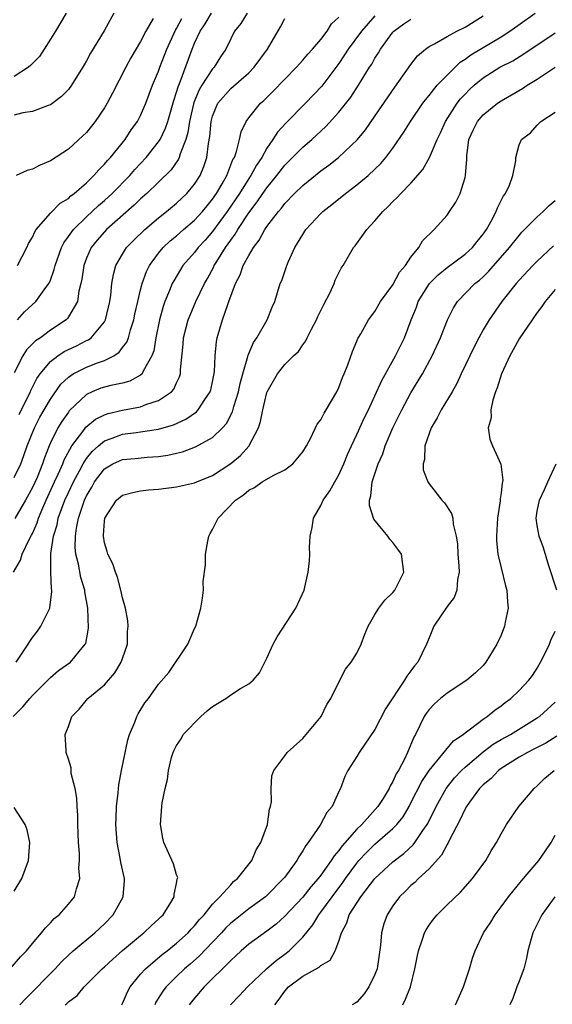
# Model space of a CAD drawing. Units: inches. Extents: x 2595000 to 2598000, y 1533000 to 1536000.
# Drawn here: x 2596680 to 2596739, y 1533201 to 1533310 of the extents above; entities that cross this region are included whole.
import ezdxf

# ---------------------------------------------------------------- set-up
doc = ezdxf.new("R2010")
doc.units = ezdxf.units.IN
doc.header["$MEASUREMENT"] = 0
doc.layers.add('LD25951533_2ft', color=122, linetype='Continuous')

msp = doc.modelspace()

# ---------------------------------------------------------------- linework, layer by layer
at = {"layer": 'LD25951533_2ft'}
for points, elevation in [([(2596678.87, 1533233), (2596679.95, 1533234.05), (2596680.73, 1533235), (2596681, 1533235.3), (2596683, 1533237.32), (2596683.9, 1533238.1), (2596685.22, 1533239), (2596686.19, 1533240.19), (2596686.87, 1533241), (2596686.92, 1533241.08), (2596687.22, 1533242.78), (2596687.17, 1533245), (2596686.83, 1533246.83), (2596686.82, 1533247), (2596686.39, 1533248.39), (2596686.11, 1533249.89), (2596685.83, 1533251), (2596685.76, 1533251.76), (2596685.78, 1533253), (2596685.89, 1533253.89), (2596686.12, 1533255), (2596686.66, 1533256.66), (2596686.78, 1533257), (2596687, 1533257.47), (2596687.59, 1533258.41), (2596687.91, 1533259), (2596689, 1533260.45), (2596689.93, 1533261), (2596690.65, 1533261.35), (2596691, 1533261.5), (2596692.39, 1533261.61), (2596693.75, 1533261.75), (2596695, 1533261.82), (2596696.03, 1533261.97), (2596697, 1533262.21), (2596697.65, 1533262.35), (2596699.11, 1533262.89), (2596701, 1533263.92), (2596702.1, 1533265), (2596702.53, 1533265.47), (2596703.21, 1533266.79), (2596703.36, 1533267.36), (2596703.87, 1533269), (2596704.06, 1533269.94), (2596704.35, 1533271), (2596704.91, 1533272.91), (2596704.94, 1533273.06), (2596705.52, 1533274.48), (2596705.89, 1533275), (2596707.05, 1533277), (2596707.6, 1533278.4), (2596707.89, 1533279), (2596708.49, 1533281), (2596708.66, 1533281.34), (2596709.22, 1533283), (2596709.37, 1533283.37), (2596710.13, 1533285), (2596711, 1533286.46), (2596711.35, 1533287), (2596713, 1533288.79), (2596713.22, 1533289), (2596714.23, 1533289.77), (2596715, 1533290.41), (2596715.34, 1533290.66), (2596715.74, 1533291), (2596717, 1533291.94), (2596718.24, 1533293), (2596719, 1533293.7), (2596719.66, 1533294.34), (2596720.21, 1533295), (2596721, 1533296.04), (2596722.21, 1533297.79), (2596722.96, 1533299), (2596724.32, 1533301), (2596724.61, 1533301.39), (2596725, 1533301.85), (2596725.91, 1533303), (2596727, 1533304.14), (2596728.45, 1533305.55), (2596729, 1533305.89), (2596729.64, 1533306.36), (2596733, 1533308.39), (2596733.95, 1533309), (2596736.78, 1533311)], 7426), ([(2596678.9, 1533249), (2596679.68, 1533250.32), (2596679.86, 1533251), (2596680.63, 1533252.63), (2596680.9, 1533253.1), (2596681, 1533253.3), (2596681.52, 1533254.48), (2596681.67, 1533255), (2596682.15, 1533256.15), (2596682.53, 1533257), (2596683.45, 1533259), (2596683.86, 1533259.86), (2596684.37, 1533261), (2596684.54, 1533261.46), (2596685.39, 1533263), (2596686.6, 1533264.6), (2596686.93, 1533265.07), (2596688.02, 1533265.98), (2596689, 1533266.46), (2596689.4, 1533266.6), (2596691, 1533266.97), (2596693, 1533267.34), (2596693.58, 1533267.58), (2596695, 1533268.03), (2596696.43, 1533269), (2596696.7, 1533269.3), (2596697, 1533269.98), (2596697.34, 1533270.66), (2596697.43, 1533271), (2596697.44, 1533271.44), (2596697.72, 1533274.28), (2596697.77, 1533275), (2596698.29, 1533277), (2596698.49, 1533277.51), (2596699.12, 1533279), (2596700.08, 1533281), (2596700.42, 1533281.58), (2596701.13, 1533282.87), (2596701.18, 1533283), (2596701.45, 1533283.45), (2596702.43, 1533285), (2596703, 1533285.81), (2596703.51, 1533286.49), (2596703.78, 1533287), (2596705, 1533288.85), (2596705.93, 1533290.07), (2596706.55, 1533291), (2596707, 1533291.64), (2596708.13, 1533293), (2596709, 1533294.13), (2596711, 1533296.15), (2596712, 1533297), (2596713.57, 1533298.43), (2596715, 1533300.02), (2596716.31, 1533301.69), (2596717.17, 1533303), (2596718.41, 1533305), (2596718.65, 1533305.35), (2596719, 1533306), (2596719.39, 1533306.61), (2596719.61, 1533307), (2596721, 1533308.9), (2596721.1, 1533309), (2596722.2, 1533309.8), (2596723, 1533310.34)], 7422), ([(2596704.81, 1533311), (2596704.13, 1533309.87), (2596703.43, 1533309), (2596703, 1533308.16), (2596702.46, 1533307), (2596701.86, 1533306.14), (2596701.16, 1533305), (2596701, 1533304.83), (2596699.8, 1533303), (2596699.5, 1533302.5), (2596698.9, 1533301.1), (2596698.42, 1533299), (2596698.25, 1533297.75), (2596698.02, 1533297), (2596697.38, 1533295.38), (2596697.28, 1533295), (2596697.2, 1533294.8), (2596696.38, 1533293.62), (2596695, 1533292.26), (2596693.69, 1533291), (2596693, 1533290.39), (2596692.3, 1533289.7), (2596689.23, 1533287), (2596689, 1533286.76), (2596688.18, 1533285.82), (2596687.51, 1533285), (2596687, 1533283.81), (2596686.7, 1533283), (2596686.5, 1533281.5), (2596686.39, 1533281), (2596686.16, 1533280.16), (2596685.99, 1533279), (2596685, 1533277.3), (2596684.88, 1533277.12), (2596684.75, 1533277), (2596683, 1533275.82), (2596681.89, 1533275), (2596681.35, 1533274.65), (2596680.35, 1533273.65), (2596679.94, 1533273), (2596679, 1533271.11)], 7414), ([(2596690.05, 1533311), (2596688.97, 1533309.03), (2596687.45, 1533306.55), (2596687, 1533305.7), (2596686.74, 1533305.26), (2596685.34, 1533303), (2596685, 1533302.54), (2596684.25, 1533301.75), (2596683, 1533300.83), (2596682.75, 1533300.75), (2596681, 1533300.08), (2596679.94, 1533299.94), (2596679, 1533299.7)], 7406), ([(2596684.76, 1533311), (2596683.57, 1533309), (2596683, 1533308.11), (2596682.32, 1533307), (2596681.79, 1533306.21), (2596681, 1533305.43), (2596680.81, 1533305.19), (2596680.58, 1533305), (2596679, 1533303.99)], 7404), ([(2596679, 1533259.49), (2596679.71, 1533261), (2596680.07, 1533261.93), (2596680.43, 1533263), (2596681.22, 1533265), (2596681.83, 1533266.17), (2596683, 1533268.2), (2596684.17, 1533269.83), (2596685, 1533270.64), (2596685.54, 1533271), (2596687, 1533271.75), (2596688.23, 1533272.23), (2596689, 1533272.49), (2596690.02, 1533273), (2596690.62, 1533273.38), (2596691, 1533273.9), (2596691.48, 1533274.52), (2596691.65, 1533275), (2596691.87, 1533275.87), (2596692.25, 1533277), (2596692.37, 1533277.63), (2596692.69, 1533279), (2596693, 1533280.3), (2596693.18, 1533281), (2596693.66, 1533282.34), (2596693.99, 1533283), (2596695, 1533284.39), (2596695.5, 1533285), (2596696.27, 1533285.73), (2596697, 1533286.31), (2596697.78, 1533287), (2596699, 1533288.03), (2596699.88, 1533289), (2596700.38, 1533289.62), (2596701, 1533290.35), (2596701.44, 1533291), (2596702.06, 1533292.06), (2596702.58, 1533293), (2596703.25, 1533294.75), (2596703.41, 1533295), (2596703.66, 1533295.66), (2596703.99, 1533297), (2596704.16, 1533297.84), (2596704.71, 1533299), (2596705, 1533299.4), (2596706.31, 1533301), (2596706.68, 1533301.32), (2596707.69, 1533302.31), (2596709, 1533303.69), (2596710.29, 1533305), (2596710.62, 1533305.38), (2596711, 1533305.78), (2596711.56, 1533306.44), (2596712.09, 1533307), (2596713, 1533308.08), (2596713.69, 1533309), (2596714.18, 1533309.82), (2596715, 1533310.54)], 7418), ([(2596719, 1533310.69), (2596717.5, 1533309), (2596716.03, 1533307), (2596715.64, 1533306.36), (2596715, 1533305.43), (2596713.11, 1533302.89), (2596711.31, 1533301), (2596709.15, 1533298.85), (2596708.19, 1533297.81), (2596707.69, 1533297), (2596707, 1533296.01), (2596706.44, 1533295), (2596705.85, 1533294.15), (2596705.23, 1533293), (2596705, 1533292.67), (2596703.96, 1533291), (2596702.62, 1533289), (2596701, 1533286.78), (2596700.17, 1533285.83), (2596699.4, 1533285), (2596699, 1533284.47), (2596697.69, 1533283), (2596697.42, 1533282.58), (2596696.68, 1533281.32), (2596696.52, 1533281), (2596696.22, 1533280.22), (2596695.7, 1533279), (2596695.52, 1533278.48), (2596695.09, 1533277), (2596694.68, 1533275), (2596694.46, 1533273.54), (2596694.26, 1533273), (2596693.29, 1533271.29), (2596693.17, 1533271), (2596693, 1533270.85), (2596691.82, 1533270.18), (2596691, 1533269.97), (2596689.71, 1533269.7), (2596689, 1533269.51), (2596688.61, 1533269.39), (2596687.62, 1533269), (2596687, 1533268.72), (2596685.1, 1533266.9), (2596685, 1533266.76), (2596684.28, 1533265.72), (2596683.84, 1533265), (2596683, 1533263.33), (2596682.86, 1533263), (2596682.33, 1533261.67), (2596682.12, 1533261), (2596681.52, 1533259.51), (2596681, 1533258.37), (2596680.24, 1533257), (2596679.05, 1533254.95)], 7420), ([(2596694.41, 1533310.41), (2596693.6, 1533309), (2596693, 1533307.84), (2596691.94, 1533306.06), (2596691.36, 1533305), (2596689.89, 1533302.11), (2596689.3, 1533301), (2596689, 1533300.5), (2596687.98, 1533299), (2596687.55, 1533298.45), (2596687, 1533297.78), (2596686.61, 1533297.39), (2596685, 1533295.9), (2596683, 1533294.61), (2596681.87, 1533294.13), (2596681, 1533293.68), (2596680.44, 1533293.56), (2596679.2, 1533293)], 7408), ([(2596679.21, 1533239), (2596680.55, 1533241), (2596680.71, 1533241.29), (2596681, 1533241.75), (2596681.56, 1533242.44), (2596681.95, 1533243), (2596682.93, 1533245), (2596682.94, 1533245.06), (2596683.17, 1533246.83), (2596683.16, 1533247), (2596683.13, 1533247.13), (2596683.05, 1533249), (2596683.05, 1533251.05), (2596683.35, 1533253), (2596683.74, 1533254.26), (2596683.88, 1533255), (2596684.61, 1533257), (2596685, 1533257.84), (2596685.55, 1533259), (2596686.22, 1533260.22), (2596686.63, 1533261), (2596687, 1533261.59), (2596687.63, 1533262.37), (2596688.32, 1533263), (2596689, 1533263.57), (2596689.86, 1533263.86), (2596691, 1533264.3), (2596692.5, 1533264.5), (2596693, 1533264.55), (2596695, 1533264.85), (2596696.66, 1533265.34), (2596698.03, 1533265.97), (2596699.22, 1533266.78), (2596699.41, 1533267), (2596700.14, 1533268.14), (2596700.73, 1533269), (2596700.79, 1533269.21), (2596701, 1533270.12), (2596701.21, 1533271.21), (2596701.28, 1533273), (2596701.41, 1533274.59), (2596701.49, 1533275), (2596702.08, 1533277), (2596702.67, 1533278.67), (2596702.8, 1533279), (2596703.55, 1533281), (2596704.04, 1533281.96), (2596704.4, 1533283), (2596705, 1533284.13), (2596705.52, 1533285), (2596706.17, 1533285.83), (2596706.78, 1533287), (2596707, 1533287.33), (2596708.29, 1533289), (2596708.63, 1533289.37), (2596709, 1533289.87), (2596710.09, 1533291), (2596711, 1533291.9), (2596713, 1533293.51), (2596713.87, 1533294.13), (2596714.97, 1533295), (2596717.06, 1533297), (2596717.94, 1533298.06), (2596719, 1533299.56), (2596721.21, 1533302.79), (2596723, 1533305.32), (2596723.74, 1533306.26), (2596724.6, 1533307), (2596725, 1533307.29), (2596725.59, 1533307.59), (2596727, 1533308.41), (2596728.07, 1533309), (2596729, 1533309.46), (2596731, 1533310.69)], 7424), ([(2596679.34, 1533277), (2596680.14, 1533277.86), (2596681.39, 1533279), (2596682.32, 1533280.32), (2596682.83, 1533281), (2596682.89, 1533281.11), (2596683, 1533281.38), (2596683.43, 1533282.57), (2596683.52, 1533283), (2596684.22, 1533285), (2596684.48, 1533285.52), (2596685, 1533286.21), (2596685.55, 1533287), (2596687, 1533288.4), (2596688.35, 1533289.65), (2596689, 1533290.21), (2596689.85, 1533291), (2596691.8, 1533293), (2596692.35, 1533293.65), (2596693.63, 1533295), (2596695, 1533296.72), (2596695.18, 1533297), (2596695.77, 1533298.23), (2596696.02, 1533299), (2596696.68, 1533301.32), (2596697, 1533302.25), (2596697.16, 1533302.84), (2596697.4, 1533303.4), (2596698.73, 1533307), (2596699, 1533307.66), (2596699.61, 1533309), (2596700.17, 1533309.83), (2596700.86, 1533311)], 7412), ([(2596679.36, 1533283), (2596680.4, 1533285), (2596680.56, 1533285.44), (2596681, 1533286.15), (2596681.26, 1533286.74), (2596681.43, 1533287), (2596683, 1533288.8), (2596684.08, 1533289.92), (2596685, 1533290.46), (2596685.27, 1533290.73), (2596685.64, 1533291), (2596687, 1533292.19), (2596687.83, 1533293), (2596688.36, 1533293.64), (2596689, 1533294.25), (2596689.33, 1533294.67), (2596689.66, 1533295), (2596691.28, 1533297), (2596691.96, 1533298.04), (2596692.66, 1533299), (2596693, 1533299.65), (2596693.59, 1533301), (2596694.34, 1533303), (2596695, 1533304.58), (2596695.14, 1533305), (2596695.92, 1533307), (2596696.89, 1533309.11), (2596697, 1533309.29), (2596697.58, 1533310.42)], 7410), ([(2596679.53, 1533266.47), (2596680.59, 1533268.59), (2596680.79, 1533269), (2596680.84, 1533269.16), (2596681.51, 1533270.49), (2596681.87, 1533271), (2596683, 1533272.37), (2596683.83, 1533273), (2596684.54, 1533273.46), (2596685.89, 1533274.11), (2596687, 1533274.68), (2596687.22, 1533274.78), (2596687.53, 1533275), (2596689, 1533276.77), (2596689.13, 1533277), (2596689.61, 1533279), (2596689.72, 1533279.72), (2596689.83, 1533281), (2596689.99, 1533282.01), (2596690.27, 1533283), (2596691, 1533284.27), (2596691.45, 1533285), (2596692.21, 1533285.79), (2596693.46, 1533287), (2596695, 1533288.31), (2596695.88, 1533289), (2596697, 1533289.93), (2596698.13, 1533291), (2596699, 1533292.04), (2596699.61, 1533293), (2596700.02, 1533293.98), (2596700.36, 1533295), (2596700.54, 1533296.54), (2596700.69, 1533297.31), (2596700.84, 1533299), (2596701, 1533299.59), (2596701.59, 1533301), (2596703, 1533302.64), (2596705, 1533304.39), (2596705.62, 1533305), (2596707.07, 1533307), (2596708.53, 1533309.47), (2596709, 1533310.42)], 7416), ([(2596678.55, 1533205), (2596679.67, 1533206.33), (2596680.35, 1533207), (2596681, 1533207.82), (2596682.02, 1533209), (2596682.44, 1533209.56), (2596683, 1533210.11), (2596683.42, 1533210.58), (2596683.97, 1533211), (2596685, 1533212.16), (2596685.67, 1533213), (2596685.88, 1533213.88), (2596686.25, 1533215), (2596686.16, 1533216.16), (2596686.23, 1533217), (2596686.22, 1533217.78), (2596686.12, 1533219), (2596686.05, 1533221), (2596686.04, 1533222.04), (2596685.97, 1533223), (2596685.94, 1533223.94), (2596685.74, 1533225), (2596685.32, 1533226.68), (2596685.29, 1533227.29), (2596685, 1533228.27), (2596684.74, 1533229), (2596684.76, 1533229.24), (2596684.65, 1533231), (2596685, 1533231.89), (2596685.39, 1533233), (2596686.2, 1533233.8), (2596687.17, 1533235), (2596689, 1533236.5), (2596690.16, 1533237.84), (2596690.86, 1533239), (2596691, 1533239.43), (2596691.56, 1533241), (2596691.57, 1533242.43), (2596691.64, 1533243), (2596691.58, 1533243.58), (2596691.32, 1533245), (2596691, 1533246.16), (2596690.83, 1533247), (2596690.45, 1533248.45), (2596690.21, 1533249), (2596689.93, 1533249.93), (2596689.36, 1533251), (2596689.3, 1533251.3), (2596689, 1533252.25), (2596688.88, 1533253), (2596688.9, 1533253.1), (2596689, 1533254.65), (2596689.05, 1533255), (2596690.35, 1533257), (2596691, 1533257.55), (2596692.15, 1533257.85), (2596693, 1533258), (2596693.89, 1533258.11), (2596695, 1533258.2), (2596697, 1533258.47), (2596699, 1533258.89), (2596699.23, 1533259), (2596701, 1533259.71), (2596703, 1533261.06), (2596704.07, 1533261.93), (2596705.02, 1533262.98), (2596706.07, 1533265), (2596706.31, 1533265.69), (2596706.55, 1533267), (2596707, 1533268.91), (2596707.04, 1533269), (2596708.2, 1533271), (2596709, 1533272.03), (2596709.96, 1533273), (2596710.51, 1533273.49), (2596711, 1533274.21), (2596711.34, 1533274.66), (2596711.48, 1533275), (2596711.95, 1533275.95), (2596712.51, 1533277), (2596712.66, 1533277.34), (2596713.32, 1533278.68), (2596714.02, 1533280.02), (2596714.47, 1533281), (2596714.6, 1533281.4), (2596715, 1533282.21), (2596715.27, 1533282.72), (2596715.47, 1533283), (2596716.64, 1533285), (2596716.81, 1533285.19), (2596717, 1533285.44), (2596718.12, 1533287), (2596719, 1533287.95), (2596719.86, 1533289), (2596720.46, 1533289.54), (2596721, 1533290.12), (2596721.46, 1533290.54), (2596721.88, 1533291), (2596723, 1533292.16), (2596724.33, 1533293.67), (2596725.05, 1533295), (2596725.9, 1533297), (2596726.27, 1533297.73), (2596726.84, 1533299), (2596728.14, 1533301), (2596728.51, 1533301.49), (2596729, 1533302.03), (2596729.48, 1533302.52), (2596730, 1533303), (2596731, 1533303.84), (2596732.85, 1533305), (2596734.28, 1533305.72), (2596735.53, 1533306.47), (2596739, 1533308.83)], 7428), ([(2596679.61, 1533201), (2596680.28, 1533201.72), (2596683.53, 1533205), (2596684.23, 1533205.77), (2596685, 1533206.51), (2596685.54, 1533207), (2596687.93, 1533209), (2596689, 1533210), (2596689.98, 1533211), (2596691.09, 1533213), (2596691.21, 1533214.79), (2596691.21, 1533215), (2596690.81, 1533216.81), (2596690.74, 1533217.26), (2596690.4, 1533219), (2596690.27, 1533221), (2596690.28, 1533221.72), (2596690.34, 1533223), (2596690.51, 1533224.51), (2596690.58, 1533225.42), (2596690.87, 1533227), (2596691.59, 1533230.41), (2596691.78, 1533231), (2596692.35, 1533232.35), (2596692.58, 1533233), (2596692.73, 1533233.27), (2596693.49, 1533234.51), (2596693.88, 1533235), (2596695, 1533236.56), (2596696.13, 1533237.87), (2596698.26, 1533241), (2596698.46, 1533241.54), (2596699, 1533242.74), (2596699.13, 1533243), (2596699.7, 1533245), (2596699.89, 1533246.12), (2596699.97, 1533247), (2596699.95, 1533247.95), (2596700.19, 1533249.81), (2596700.2, 1533251), (2596700.45, 1533252.45), (2596700.56, 1533253), (2596700.71, 1533253.29), (2596701, 1533253.74), (2596701.62, 1533255), (2596703.54, 1533257), (2596704.41, 1533257.59), (2596705, 1533258.1), (2596705.63, 1533258.37), (2596706.51, 1533259), (2596707.72, 1533259.72), (2596709, 1533260.36), (2596709.9, 1533261), (2596711, 1533262.33), (2596711.42, 1533263), (2596711.89, 1533263.89), (2596712.6, 1533265.4), (2596713, 1533265.89), (2596713.36, 1533266.64), (2596713.6, 1533267), (2596714.77, 1533269), (2596715, 1533269.48), (2596715.4, 1533270.6), (2596715.6, 1533271), (2596716.01, 1533272.01), (2596716.51, 1533273.49), (2596717, 1533274.61), (2596717.1, 1533274.9), (2596717.42, 1533275.42), (2596718.3, 1533277), (2596719, 1533277.91), (2596719.63, 1533279), (2596721, 1533280.88), (2596721.74, 1533282.26), (2596722.39, 1533283), (2596723, 1533283.94), (2596723.86, 1533285), (2596724.27, 1533285.73), (2596725.57, 1533287), (2596727, 1533288.61), (2596727.28, 1533289), (2596727.97, 1533290.03), (2596728.45, 1533291), (2596729, 1533292.76), (2596729.06, 1533293), (2596729.18, 1533294.82), (2596729.18, 1533295), (2596729.19, 1533295.19), (2596729.42, 1533297), (2596729.92, 1533298.08), (2596730.38, 1533299), (2596731, 1533299.72), (2596732.6, 1533301), (2596733, 1533301.28), (2596735.36, 1533302.64), (2596735.89, 1533303), (2596737, 1533303.67), (2596739, 1533305)], 7430), ([(2596684.65, 1533201), (2596684.84, 1533201.16), (2596685, 1533201.34), (2596685.96, 1533202.04), (2596686.74, 1533203), (2596688.76, 1533205), (2596689, 1533205.21), (2596689.92, 1533206.08), (2596691, 1533207.03), (2596693, 1533208.71), (2596693.38, 1533209), (2596694.2, 1533209.8), (2596695, 1533210.51), (2596695.24, 1533210.76), (2596695.5, 1533211), (2596696.37, 1533212.37), (2596696.74, 1533213), (2596696.73, 1533213.27), (2596697, 1533214.48), (2596697.07, 1533214.93), (2596697.11, 1533215), (2596697.12, 1533215.12), (2596697, 1533215.42), (2596696.66, 1533216.66), (2596695.59, 1533219), (2596695.48, 1533219.48), (2596695.2, 1533221), (2596695.35, 1533223), (2596695.41, 1533223.41), (2596695.75, 1533225), (2596696, 1533226), (2596696.12, 1533227), (2596696.45, 1533228.45), (2596696.61, 1533229), (2596696.73, 1533229.27), (2596697, 1533229.78), (2596697.49, 1533230.51), (2596697.74, 1533231), (2596699.68, 1533233), (2596700.38, 1533233.62), (2596701, 1533234.08), (2596702.47, 1533235), (2596703, 1533235.38), (2596704.08, 1533236.08), (2596705, 1533236.61), (2596705.48, 1533237), (2596706.18, 1533237.82), (2596707, 1533239.47), (2596707.72, 1533241), (2596708.16, 1533241.84), (2596710.21, 1533245), (2596711.15, 1533247), (2596711.61, 1533249), (2596711.76, 1533250.24), (2596711.77, 1533251), (2596711.74, 1533251.74), (2596711.83, 1533253), (2596712.04, 1533253.96), (2596712.2, 1533255), (2596713, 1533256.38), (2596713.27, 1533257), (2596714, 1533258), (2596714.54, 1533259), (2596715, 1533259.78), (2596715.56, 1533261), (2596715.96, 1533262.04), (2596716.39, 1533263), (2596717, 1533264.27), (2596717.85, 1533266.15), (2596718.27, 1533267), (2596719, 1533268.56), (2596719.75, 1533270.25), (2596721.27, 1533273), (2596722.27, 1533275), (2596723.03, 1533277), (2596723.6, 1533278.4), (2596723.81, 1533279), (2596725.04, 1533281), (2596726.02, 1533281.98), (2596727, 1533282.78), (2596729, 1533284.27), (2596729.81, 1533285), (2596730.33, 1533285.67), (2596731, 1533286.49), (2596731.36, 1533287), (2596731.84, 1533287.84), (2596732.45, 1533289), (2596732.6, 1533289.4), (2596733.27, 1533290.73), (2596733.49, 1533291), (2596733.93, 1533291.93), (2596734.31, 1533293), (2596734.62, 1533294.62), (2596734.62, 1533295), (2596735, 1533296.38), (2596735.24, 1533297), (2596736.26, 1533297.74), (2596737, 1533298.59), (2596737.22, 1533298.78), (2596737.41, 1533299), (2596739, 1533300.03)], 7432), ([(2596690.92, 1533201), (2596691, 1533201.14), (2596691.55, 1533202.45), (2596691.85, 1533203), (2596693, 1533204.4), (2596693.54, 1533205), (2596695.41, 1533206.59), (2596695.96, 1533207), (2596697, 1533207.84), (2596698.28, 1533209), (2596698.61, 1533209.39), (2596699, 1533209.78), (2596699.54, 1533210.46), (2596700.05, 1533211), (2596701, 1533212.18), (2596701.81, 1533213), (2596703, 1533214.33), (2596703.33, 1533214.67), (2596703.75, 1533215), (2596705.34, 1533217), (2596705.81, 1533218.19), (2596706.34, 1533219), (2596707.08, 1533221), (2596707.29, 1533222.71), (2596707.41, 1533223), (2596707.51, 1533223.51), (2596707.5, 1533225), (2596707.58, 1533226.42), (2596707.78, 1533227), (2596709, 1533228.61), (2596709.26, 1533229), (2596711, 1533230.53), (2596713.02, 1533233), (2596713.68, 1533234.32), (2596714.11, 1533235), (2596715, 1533236.8), (2596715.75, 1533238.25), (2596716.36, 1533239), (2596717, 1533240.03), (2596717.49, 1533241), (2596717.89, 1533242.11), (2596718.26, 1533243), (2596719, 1533244.31), (2596719.43, 1533245), (2596720.11, 1533245.89), (2596721, 1533246.74), (2596721.21, 1533247), (2596722.19, 1533249), (2596721.93, 1533251), (2596721.55, 1533251.55), (2596721, 1533252.28), (2596720.66, 1533252.66), (2596720.44, 1533253), (2596718.87, 1533254.87), (2596718.38, 1533256.38), (2596718.39, 1533257), (2596718.54, 1533257.46), (2596718.7, 1533259), (2596719.36, 1533261), (2596719.87, 1533262.13), (2596720.14, 1533263), (2596721, 1533265.01), (2596721.99, 1533267), (2596723, 1533268.88), (2596723.8, 1533270.2), (2596724.26, 1533271), (2596725.36, 1533273), (2596726.27, 1533275), (2596727.05, 1533277), (2596727.7, 1533278.3), (2596728.17, 1533279), (2596730.1, 1533281), (2596730.6, 1533281.4), (2596731, 1533281.76), (2596731.63, 1533282.37), (2596733.94, 1533285), (2596735, 1533286.35), (2596735.31, 1533286.69), (2596737, 1533288.42), (2596737.66, 1533289), (2596738.32, 1533289.68), (2596739, 1533290.22)], 7434), ([(2596738.82, 1533285.18), (2596737, 1533283.5), (2596736.51, 1533283), (2596735, 1533281.37), (2596734.68, 1533281), (2596733.06, 1533279), (2596731.66, 1533277), (2596731, 1533275.88), (2596730.51, 1533275), (2596730, 1533274), (2596728.58, 1533271), (2596728.08, 1533269.92), (2596727.56, 1533269), (2596726.35, 1533267), (2596725.9, 1533266.1), (2596725.23, 1533265), (2596724.54, 1533263), (2596724.49, 1533261.51), (2596724.35, 1533261), (2596724.36, 1533260.36), (2596724.88, 1533259), (2596725, 1533258.81), (2596726.43, 1533257), (2596726.7, 1533256.7), (2596727.5, 1533255.5), (2596727.63, 1533255), (2596727.67, 1533254.33), (2596728.01, 1533253), (2596728.15, 1533252.15), (2596728.2, 1533251), (2596728.32, 1533249.68), (2596728.35, 1533249), (2596728.17, 1533248.17), (2596728.1, 1533247), (2596727.8, 1533246.2), (2596727, 1533245.18), (2596725.52, 1533243), (2596725, 1533241.73), (2596724.72, 1533241), (2596723.75, 1533239), (2596723.39, 1533238.61), (2596723, 1533238.05), (2596722.54, 1533237.46), (2596722.28, 1533237), (2596720.17, 1533233.83), (2596719, 1533231.56), (2596717.26, 1533229), (2596717, 1533228.56), (2596716.01, 1533227), (2596715.65, 1533226.35), (2596715.18, 1533225), (2596715, 1533224.65), (2596714.24, 1533223), (2596713.67, 1533222.33), (2596712.93, 1533220.93), (2596711.61, 1533219), (2596711.33, 1533218.67), (2596711, 1533218.08), (2596710.56, 1533217.44), (2596710.33, 1533217), (2596709, 1533215.18), (2596708.86, 1533215), (2596707, 1533213.13), (2596706.85, 1533213), (2596705, 1533211.66), (2596703.52, 1533210.48), (2596703, 1533210.06), (2596702.47, 1533209.53), (2596701.99, 1533209), (2596701, 1533207.95), (2596699.55, 1533206.45), (2596698.49, 1533205.51), (2596697.87, 1533205), (2596697, 1533204.16), (2596695.83, 1533203), (2596695.47, 1533202.53), (2596694.71, 1533201.29), (2596694.57, 1533201)], 7436), ([(2596739, 1533280.35), (2596737.87, 1533279), (2596737.52, 1533278.48), (2596737, 1533277.79), (2596736.43, 1533277), (2596735, 1533274.87), (2596734.34, 1533273.66), (2596733.96, 1533273), (2596733.04, 1533271), (2596732.56, 1533269.44), (2596732.38, 1533269), (2596732.06, 1533268.06), (2596731.85, 1533267), (2596731.89, 1533266.11), (2596731.57, 1533265), (2596731.75, 1533263.75), (2596732.03, 1533263), (2596732.98, 1533260.98), (2596733.2, 1533259.2), (2596733.16, 1533259), (2596733.12, 1533258.88), (2596733, 1533257.8), (2596732.88, 1533257.12), (2596732.89, 1533256.89), (2596732.59, 1533255), (2596732.48, 1533253), (2596732.49, 1533252.49), (2596732.65, 1533251), (2596733, 1533249.47), (2596733.49, 1533247.49), (2596733.63, 1533247), (2596733.69, 1533245.69), (2596733.77, 1533245), (2596733.44, 1533243.44), (2596733.37, 1533243), (2596733, 1533242.01), (2596732.54, 1533241), (2596731.32, 1533239), (2596731, 1533238.66), (2596730.16, 1533237.84), (2596729.19, 1533237), (2596727, 1533235.57), (2596726.29, 1533235), (2596725.62, 1533234.38), (2596725, 1533233.75), (2596724.68, 1533233.32), (2596724.47, 1533233), (2596723.99, 1533231.99), (2596723.49, 1533231), (2596723.31, 1533230.69), (2596722.6, 1533229), (2596722.27, 1533228.27), (2596721.6, 1533227), (2596721.37, 1533226.63), (2596721, 1533225.78), (2596720.69, 1533225.31), (2596720.57, 1533225), (2596719.91, 1533223.91), (2596719.34, 1533223), (2596717.54, 1533221), (2596717, 1533220.48), (2596715.36, 1533218.64), (2596715, 1533218.11), (2596714.47, 1533217.53), (2596714.16, 1533217), (2596713, 1533215.39), (2596712.69, 1533215), (2596711.9, 1533214.1), (2596711, 1533212.94), (2596709, 1533210.83), (2596708.03, 1533209.97), (2596707, 1533209.19), (2596705, 1533207.73), (2596704.17, 1533207), (2596703.57, 1533206.43), (2596703, 1533205.93), (2596700.06, 1533203), (2596699, 1533201.75), (2596698.66, 1533201.34), (2596698.41, 1533201)], 7438), ([(2596739.17, 1533247), (2596738.3, 1533249.7), (2596737.69, 1533251.69), (2596737.23, 1533253), (2596737, 1533254.18), (2596736.88, 1533255), (2596737, 1533255.76), (2596737.24, 1533257), (2596737.82, 1533258.18), (2596738.17, 1533259), (2596739.12, 1533261)], 7440), ([(2596702.98, 1533201), (2596703.97, 1533202.03), (2596704.87, 1533203), (2596706.99, 1533205.01), (2596708.06, 1533205.94), (2596709, 1533206.61), (2596709.49, 1533207), (2596711, 1533208.52), (2596712.11, 1533209.89), (2596712.78, 1533211), (2596713, 1533211.28), (2596714.24, 1533213), (2596715.44, 1533214.56), (2596715.74, 1533215), (2596717, 1533216.73), (2596717.23, 1533217), (2596718.08, 1533217.91), (2596719, 1533218.82), (2596721, 1533220.56), (2596721.43, 1533221), (2596722.13, 1533221.87), (2596722.79, 1533223), (2596723, 1533223.4), (2596724.21, 1533225.79), (2596725.01, 1533226.99), (2596727.72, 1533230.28), (2596728.8, 1533231), (2596729, 1533231.17), (2596729.61, 1533231.61), (2596731, 1533232.69), (2596731.46, 1533233), (2596732.3, 1533233.7), (2596733, 1533234.18), (2596733.46, 1533234.54), (2596734.08, 1533235), (2596735, 1533235.87), (2596736.08, 1533237), (2596736.46, 1533237.54), (2596737, 1533238.36), (2596737.38, 1533239), (2596737.79, 1533239.79), (2596738.37, 1533241), (2596738.53, 1533241.47), (2596739, 1533242.45)], 7440), ([(2596707.89, 1533201), (2596708.38, 1533201.62), (2596709, 1533202.51), (2596709.43, 1533203), (2596711, 1533204.17), (2596712.82, 1533205.18), (2596713, 1533205.37), (2596714.03, 1533205.97), (2596714.59, 1533207), (2596715, 1533208.05), (2596715.29, 1533209), (2596715.9, 1533210.1), (2596716.16, 1533211), (2596717.43, 1533213), (2596719, 1533215.03), (2596721, 1533216.87), (2596722.21, 1533217.79), (2596723.25, 1533218.75), (2596723.44, 1533219), (2596724.33, 1533220.33), (2596724.81, 1533221), (2596724.88, 1533221.12), (2596725.78, 1533223), (2596726.89, 1533225), (2596727.83, 1533226.17), (2596728.61, 1533227), (2596729, 1533227.37), (2596731, 1533229.07), (2596732.1, 1533229.9), (2596733, 1533230.44), (2596734.03, 1533231), (2596737, 1533232.83), (2596737.24, 1533233), (2596739, 1533234.56)], 7442), ([(2596739.19, 1533230.81), (2596737.96, 1533230.04), (2596737, 1533229.56), (2596736.64, 1533229.36), (2596735.91, 1533229), (2596735, 1533228.47), (2596733, 1533227.21), (2596732.72, 1533227), (2596731.89, 1533226.11), (2596731, 1533225.4), (2596730.61, 1533225), (2596729.5, 1533223.5), (2596729.14, 1533223), (2596729, 1533222.76), (2596728.45, 1533221.55), (2596727.24, 1533219.24), (2596727.09, 1533218.91), (2596727, 1533218.79), (2596726.38, 1533217.62), (2596725, 1533216.1), (2596723.82, 1533215), (2596723.42, 1533214.58), (2596723, 1533214.23), (2596722.39, 1533213.61), (2596721.74, 1533213), (2596721, 1533212), (2596720.34, 1533211), (2596720, 1533210), (2596719.72, 1533209), (2596719.63, 1533207.63), (2596719.23, 1533205), (2596719, 1533204.36), (2596718.32, 1533203), (2596717.79, 1533202.21), (2596717, 1533201.31), (2596716.81, 1533201.19), (2596716.49, 1533201)], 7444), ([(2596722.09, 1533201), (2596722.38, 1533201.62), (2596722.93, 1533203), (2596723.42, 1533205), (2596723.7, 1533206.3), (2596723.84, 1533207), (2596724.29, 1533208.29), (2596724.51, 1533209), (2596724.67, 1533209.33), (2596725, 1533209.83), (2596725.49, 1533210.51), (2596725.9, 1533211), (2596727, 1533212.08), (2596728.5, 1533213.5), (2596729.84, 1533215), (2596731.31, 1533217), (2596731.89, 1533218.1), (2596732.48, 1533219), (2596733, 1533219.97), (2596733.58, 1533221), (2596734.98, 1533223), (2596736.65, 1533225), (2596737, 1533225.29), (2596737.86, 1533226.14), (2596738.88, 1533227)], 7446), ([(2596679, 1533213.62), (2596679.83, 1533215), (2596680.59, 1533217), (2596680.71, 1533219), (2596680.42, 1533220.42), (2596680.22, 1533221), (2596679, 1533222.88)], 7426), ([(2596727.95, 1533201), (2596728.84, 1533203), (2596729.49, 1533205), (2596729.82, 1533206.18), (2596730.11, 1533207), (2596731.06, 1533209), (2596731.84, 1533210.16), (2596732.32, 1533211), (2596733, 1533211.87), (2596733.82, 1533213), (2596735.24, 1533214.76), (2596737.18, 1533217), (2596737.93, 1533218.07), (2596738.54, 1533219), (2596739, 1533219.84)], 7448), ([(2596738.96, 1533213), (2596737.5, 1533211), (2596736.51, 1533209), (2596735.97, 1533207), (2596735.82, 1533206.18), (2596735.5, 1533205), (2596735, 1533203.62), (2596734.75, 1533203), (2596734.31, 1533201.69), (2596733.98, 1533201)], 7450)]:
    msp.add_lwpolyline(points, dxfattribs=dict(at, elevation=elevation))

doc.saveas('drawing.dxf')
